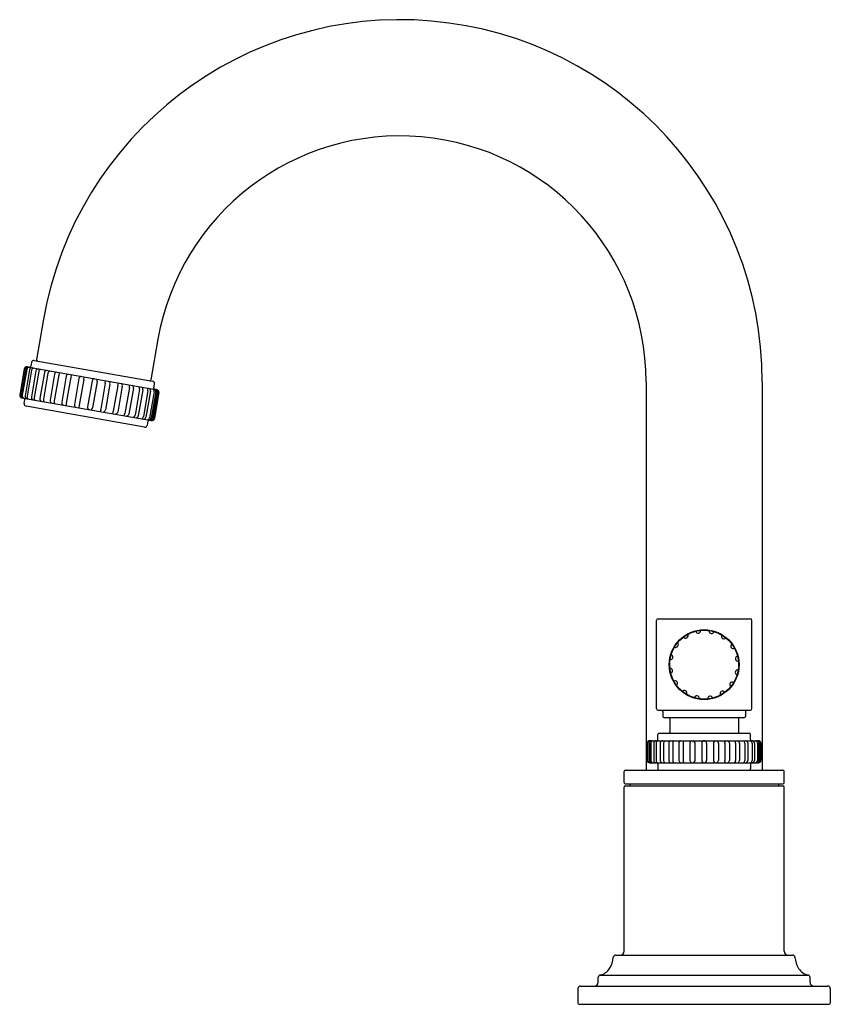
# Model space of a CAD drawing. Units: inches. Extents: x 4317.73 to 4324.32, y 193.35 to 201.35.
import ezdxf

# ---------------------------------------------------------------- set-up
doc = ezdxf.new("R2010")
doc.units = ezdxf.units.IN
doc.header["$LTSCALE"] = 0.64311
doc.header["$MEASUREMENT"] = 0
doc.layers.get('0').update_dxf_attribs({"color": 255, "linetype": 'CONTINUOUS'})
doc.layers.get('Defpoints').update_dxf_attribs({"linetype": 'CONTINUOUS'})
doc.styles.get("Standard").update_dxf_attribs({"font": 'txt', "width": 0.8})

msp = doc.modelspace()

# ---------------------------------------------------------------- linework, layer by layer
for p, q in [((4317.9249, 198.9185), (4317.8672, 198.5903)), ((4318.8555, 198.755), (4318.7978, 198.4267)), ((4317.769, 198.5141), (4317.7319, 198.3033)), ((4317.7707, 198.5138), (4317.7336, 198.303)), ((4317.7803, 198.5121), (4317.7433, 198.3013)), ((4317.7897, 198.5105), (4317.7526, 198.2997)), ((4317.7914, 198.5305), (4318.8487, 198.3446)), ((4317.8265, 198.567), (4317.8209, 198.5354)), ((4317.8496, 198.5832), (4318.8119, 198.4141)), ((4317.8123, 198.5065), (4317.7752, 198.2957)), ((4317.8289, 198.5036), (4317.7919, 198.2928)), ((4317.8636, 198.4975), (4317.8265, 198.2867)), ((4317.8869, 198.4934), (4317.8498, 198.2826)), ((4317.9323, 198.4854), (4317.8953, 198.2746)), ((4317.9614, 198.4803), (4317.9243, 198.2695)), ((4318.0158, 198.4707), (4317.9788, 198.26)), ((4318.0495, 198.4648), (4318.0125, 198.254)), ((4318.1109, 198.454), (4318.0738, 198.2432)), ((4318.1479, 198.4475), (4318.1109, 198.2367)), ((4318.2138, 198.4359), (4318.1768, 198.2252)), ((4318.2528, 198.4291), (4318.2157, 198.2183)), ((4318.2528, 198.4291), (4318.2569, 198.4487)), ((4318.3207, 198.4171), (4318.2837, 198.2064)), ((4318.3604, 198.4119), (4318.3228, 198.1977)), ((4318.4275, 198.3984), (4318.3905, 198.1876)), ((4318.4275, 198.3984), (4318.4303, 198.4182)), ((4318.4658, 198.3916), (4318.4287, 198.1809)), ((4318.53, 198.3804), (4318.4929, 198.1696)), ((4318.5657, 198.3741), (4318.5286, 198.1633)), ((4318.6243, 198.3638), (4318.5872, 198.153)), ((4318.656, 198.3582), (4318.619, 198.1474)), ((4318.7067, 198.3493), (4318.6697, 198.1385)), ((4318.8226, 198.3594), (4318.8281, 198.3909)), ((4322.8243, 198.4088), (4322.8243, 195.2518)), ((4323.7692, 198.4088), (4323.7692, 195.2518)), ((4317.7475, 198.2803), (4318.8043, 198.0946)), ((4318.7333, 198.3446), (4318.6963, 198.1338)), ((4318.7742, 198.3374), (4318.7372, 198.1267)), ((4318.7946, 198.3338), (4318.7576, 198.1231)), ((4318.8241, 198.3287), (4318.787, 198.1179)), ((4318.8375, 198.3263), (4318.8005, 198.1155)), ((4318.8466, 198.3247), (4318.8095, 198.1139)), ((4318.8544, 198.3233), (4318.8174, 198.1126)), ((4318.8604, 198.3223), (4318.8234, 198.1115)), ((4318.8642, 198.3216), (4318.8271, 198.1109)), ((4317.768, 198.2341), (4317.7735, 198.2656)), ((4318.7465, 198.0418), (4317.7842, 198.2109)), ((4318.2157, 198.2183), (4318.2129, 198.1985)), ((4318.3905, 198.1876), (4318.3863, 198.168)), ((4318.7696, 198.058), (4318.7752, 198.0895)), ((4322.9083, 195.7538), (4322.9083, 196.4684)), ((4322.9233, 196.4834), (4323.6703, 196.4834)), ((4323.6853, 195.7538), (4323.6853, 196.4684)), ((4322.9233, 195.7388), (4323.6703, 195.7388)), ((4322.9598, 195.7288), (4322.9598, 195.6898)), ((4323.6338, 195.7288), (4323.6338, 195.6898)), ((4322.9698, 195.6798), (4323.6238, 195.6798)), ((4323.0183, 195.6698), (4323.0183, 195.5618)), ((4323.5753, 195.6698), (4323.5753, 195.5618)), ((4322.9293, 195.5518), (4323.6643, 195.5518)), ((4322.8348, 195.4718), (4322.8348, 195.3318)), ((4322.8356, 195.4718), (4322.8356, 195.3318)), ((4322.8398, 195.4718), (4322.8398, 195.3318)), ((4322.8516, 195.4718), (4322.8516, 195.3318)), ((4322.8533, 195.4918), (4323.7398, 195.4918)), ((4322.864, 195.4718), (4322.864, 195.3318)), ((4322.887, 195.4727), (4322.887, 195.331)), ((4322.907, 195.4718), (4322.907, 195.3318)), ((4322.9193, 195.5018), (4322.9193, 195.5418)), ((4322.9404, 195.4735), (4322.9404, 195.3302)), ((4322.9671, 195.4718), (4322.9671, 195.3318)), ((4323.0093, 195.4718), (4323.0093, 195.3318)), ((4323.0416, 195.4718), (4323.0416, 195.3318)), ((4323.0908, 195.4718), (4323.0908, 195.3318)), ((4323.1273, 195.4718), (4323.1273, 195.3318)), ((4323.1812, 195.4718), (4323.1812, 195.3318)), ((4323.2203, 195.4769), (4323.2203, 195.3268)), ((4323.2768, 195.4718), (4323.2768, 195.3318)), ((4323.3168, 195.4718), (4323.3168, 195.3318)), ((4323.3732, 195.4769), (4323.3732, 195.3268)), ((4323.4123, 195.4718), (4323.4123, 195.3318)), ((4323.4662, 195.4718), (4323.4662, 195.3318)), ((4323.5028, 195.4718), (4323.5028, 195.3318)), ((4323.5519, 195.4718), (4323.5519, 195.3318)), ((4323.5842, 195.4718), (4323.5842, 195.3318)), ((4323.6264, 195.4718), (4323.6264, 195.3318)), ((4323.6531, 195.4735), (4323.6531, 195.3302)), ((4323.6743, 195.5018), (4323.6743, 195.5418)), ((4323.6865, 195.4718), (4323.6865, 195.3318)), ((4323.7065, 195.4727), (4323.7065, 195.331)), ((4323.7296, 195.4718), (4323.7296, 195.3318)), ((4323.7419, 195.4718), (4323.7419, 195.3318)), ((4323.7537, 195.4718), (4323.7537, 195.3318)), ((4323.7579, 195.4718), (4323.7579, 195.3318)), ((4323.7588, 195.4718), (4323.7588, 195.3318)), ((4322.8533, 195.3118), (4323.7398, 195.3118)), ((4322.6468, 195.1518), (4322.6468, 195.2418)), ((4322.6568, 195.2518), (4323.9368, 195.2518)), ((4322.9193, 195.3018), (4322.9193, 195.2618)), ((4323.6743, 195.3018), (4323.6743, 195.2618)), ((4323.9468, 195.1518), (4323.9468, 195.2418)), ((4322.6468, 193.7808), (4322.6468, 195.1138)), ((4322.6568, 195.1418), (4323.9368, 195.1418)), ((4322.6568, 195.1238), (4323.9368, 195.1238)), ((4322.6918, 195.1418), (4322.6918, 195.1238)), ((4323.9018, 195.1418), (4323.9018, 195.1238)), ((4323.9468, 193.7808), (4323.9468, 195.1138)), ((4322.578, 193.7488), (4324.0156, 193.7488)), ((4322.4358, 193.5288), (4322.4358, 193.5673)), ((4322.4527, 193.5871), (4324.1408, 193.5871)), ((4324.1578, 193.5288), (4324.1578, 193.5673)), ((4322.2708, 193.4768), (4322.2708, 193.3588)), ((4322.2908, 193.4968), (4324.3028, 193.4968)), ((4324.3228, 193.4768), (4324.3228, 193.3588)), ((4322.2808, 193.3488), (4324.3128, 193.3488))]:
    msp.add_line(p, q)
for radius in [0.284, 0.28]:
    msp.add_circle((4323.2968, 196.1099), radius)
for centre, radius, start, end in [((4320.8248, 198.4088), 2.9444, 360, 170.03198), ((4320.8248, 198.4088), 1.9995, 0, 170.03198), ((4317.877, 198.5885), 0.01, 170.03198, 260.03198), ((4317.7887, 198.5106), 0.0201, 82.27038, 169.80862), ((4317.7905, 198.5103), 0.0201, 82.27038, 169.80862), ((4317.8001, 198.5086), 0.0201, 81.49157, 169.88886), ((4317.8097, 198.5071), 0.0203, 91.88203, 170.42928), ((4317.8111, 198.5372), 0.01, 260.03198, 305.03198), ((4317.8318, 198.5033), 0.0198, 81.95348, 170.5952), ((4317.8111, 198.5372), 0.01, 305.03198, 350.03198), ((4317.8462, 198.5635), 0.02, 80.03197, 170.03198), ((4317.8508, 198.4997), 0.0223, 105.86975, 169.87665), ((4317.8845, 198.4933), 0.0214, 96.23234, 168.66799), ((4317.9122, 198.4887), 0.0258, 118.28102, 169.50092), ((4317.9531, 198.4818), 0.0211, 99.11829, 170.16373), ((4317.9941, 198.4739), 0.0334, 131.82757, 168.94711), ((4318.0353, 198.4688), 0.0196, 98.93561, 174.42658), ((4318.1184, 198.4485), 0.0708, 150.13275, 166.70726), ((4318.1316, 198.4524), 0.0208, 109.86118, 175.43031), ((4318.2971, 198.4142), 0.1529, 159.85824, 167.40645), ((4318.2331, 198.4337), 0.0194, 93.2952, 173.44071), ((4318.339, 198.4157), 0.0184, 86.68686, 175.49491), ((4318.3279, 198.4192), 0.0333, 347.42031, 20.19079), ((4318.4469, 198.3961), 0.0194, 346.62326, 66.76877), ((4318.3784, 198.3999), 0.1529, 352.65752, 0.20572), ((4318.5456, 198.3796), 0.0208, 344.63366, 50.20279), ((4318.5539, 198.372), 0.0708, 353.35671, 9.93122), ((4318.6371, 198.3631), 0.0196, 345.63739, 61.12835), ((4318.6738, 198.3544), 0.0334, 351.11686, 28.2364), ((4318.7126, 198.3483), 0.0211, 349.90024, 60.94568), ((4318.7488, 198.3417), 0.0258, 350.56304, 41.78295), ((4318.7735, 198.337), 0.0214, 351.39597, 63.83162), ((4318.7879, 198.4284), 0.01, 260.04221, 350.03198), ((4318.8084, 198.3944), 0.02, 350.03198, 80.03198), ((4318.8021, 198.3325), 0.0223, 350.18731, 54.19422), ((4318.8181, 198.3299), 0.0198, 349.46877, 78.11049), ((4318.8324, 198.3577), 0.01, 170.03198, 260.03198), ((4317.7517, 198.2999), 0.0201, 170.21997, 257.78173), ((4317.7534, 198.2996), 0.0201, 170.21997, 257.78173), ((4317.7627, 198.2979), 0.0197, 169.8038, 252.96586), ((4317.7731, 198.2961), 0.0208, 170.14502, 244.67842), ((4317.7715, 198.3266), 0.0498, 252.96586, 258.02127), ((4317.7637, 198.2673), 0.01, 350.03198, 80.03198), ((4317.7949, 198.2922), 0.02, 169.95399, 256.41695), ((4317.8143, 198.2891), 0.0227, 170.50331, 232.59843), ((4317.8477, 198.2835), 0.0214, 171.41095, 243.8466), ((4317.8762, 198.2784), 0.0267, 170.95674, 220.04503), ((4317.9153, 198.2708), 0.0204, 169.23959, 244.93356), ((4317.9579, 198.2644), 0.034, 171.37746, 207.7764), ((4318.8266, 198.3284), 0.0203, 349.63469, 68.18194), ((4318.8347, 198.3268), 0.0201, 350.1751, 78.5724), ((4318.8407, 198.3257), 0.02, 350.04399, 77.70152), ((4318.8444, 198.3251), 0.02, 350.04399, 77.70152), ((4317.7877, 198.2306), 0.02, 170.03198, 260.03199), ((4317.9978, 198.2559), 0.0194, 168.09281, 254.83075), ((4318.0829, 198.2458), 0.0709, 173.36212, 189.912), ((4318.0946, 198.2396), 0.0211, 170.03351, 241.41547), ((4318.2619, 198.2173), 0.1523, 172.65183, 180.22991), ((4318.1975, 198.2202), 0.0212, 166.61888, 231.99679), ((4318.3016, 198.2016), 0.0185, 165.07491, 253.88296), ((4318.2862, 198.203), 0.037, 322.37666, 351.73006), ((4318.4076, 198.1833), 0.0212, 288.06718, 353.44508), ((4318.3443, 198.2028), 0.1523, 339.83406, 347.41213), ((4318.5079, 198.167), 0.0211, 278.6485, 350.03046), ((4318.5182, 198.1693), 0.0709, 330.15197, 346.70184), ((4318.5998, 198.1501), 0.0194, 265.23322, 351.97116), ((4318.6364, 198.1452), 0.034, 312.28756, 348.6865), ((4318.6761, 198.1371), 0.0204, 275.13041, 350.82437), ((4318.711, 198.1317), 0.0267, 300.01893, 349.10723), ((4318.7366, 198.1273), 0.0214, 276.21737, 348.65302), ((4318.7647, 198.122), 0.0227, 287.46554, 349.56065), ((4318.7808, 198.119), 0.02, 263.64701, 350.10997), ((4318.7891, 198.1176), 0.0208, 275.38554, 349.91895), ((4318.7972, 198.1163), 0.0205, 269.79352, 349.42291), ((4318.8037, 198.115), 0.02, 260.86095, 350.04796), ((4318.8074, 198.1143), 0.02, 260.86095, 350.04796), ((4318.7499, 198.0615), 0.02, 260.03197, 350.03198), ((4318.785, 198.0878), 0.01, 80.04506, 170.03198), ((4322.9233, 196.4684), 0.015, 90, 180), ((4323.6703, 196.4684), 0.015, 360, 90), ((4323.1463, 196.346), 0.02, 214.54671, 30.45329), ((4323.2481, 196.3856), 0.02, 192.04671, 7.95329), ((4323.3574, 196.3832), 0.02, 169.54671, 345.45329), ((4323.4574, 196.3392), 0.02, 147.04671, 322.95329), ((4323.0674, 196.2705), 0.02, 237.04671, 52.95329), ((4323.5329, 196.2603), 0.02, 124.54671, 300.45329), ((4323.0234, 196.1705), 0.02, 259.54671, 75.45329), ((4323.5725, 196.1585), 0.02, 102.04671, 277.95329), ((4323.021, 196.0612), 0.02, 282.04671, 97.95329), ((4323.5701, 196.0493), 0.02, 79.54671, 255.45329), ((4323.0606, 195.9594), 0.02, 304.54671, 120.45329), ((4323.5261, 195.9493), 0.02, 57.04671, 232.95329), ((4323.1362, 195.8805), 0.02, 327.04671, 142.95329), ((4323.4472, 195.8737), 0.02, 34.54671, 210.45329), ((4323.2362, 195.8365), 0.02, 349.54671, 165.45329), ((4323.3454, 195.8341), 0.02, 12.04671, 187.95329), ((4322.9233, 195.7538), 0.015, 180, 270), ((4322.9498, 195.7288), 0.01, 0, 90), ((4323.6438, 195.7288), 0.01, 90, 180), ((4323.6703, 195.7538), 0.015, 270, 360), ((4322.9698, 195.6898), 0.01, 180, 270), ((4323.0083, 195.6698), 0.01, 0, 90), ((4323.5853, 195.6698), 0.01, 90, 180), ((4323.6238, 195.6898), 0.01, 270, 0), ((4322.9293, 195.5418), 0.01, 90, 180), ((4323.0083, 195.5618), 0.01, 270, 0), ((4323.5853, 195.5618), 0.01, 180, 270), ((4323.6643, 195.5418), 0.01, 360, 90), ((4322.8548, 195.4719), 0.02, 94.27576, 180.02328), ((4322.8557, 195.4719), 0.02, 94.27576, 180.02328), ((4322.8599, 195.4719), 0.02, 94.27576, 180.02328), ((4322.8717, 195.4718), 0.0201, 93.52194, 179.75589), ((4322.8853, 195.4717), 0.0213, 124.62483, 179.63906), ((4322.8824, 195.4759), 0.0162, 100.50106, 124.62483), ((4322.9062, 195.4723), 0.0192, 129.5372, 178.73937), ((4322.9082, 195.4686), 0.0233, 94.87811, 127.59768), ((4322.9303, 195.4717), 0.0233, 119.94317, 179.54486), ((4322.9093, 195.5018), 0.01, 270, 0), ((4322.9593, 195.4727), 0.0189, 123.30281, 177.46092), ((4322.9633, 195.462), 0.0302, 98.76904, 118.56223), ((4322.9973, 195.4709), 0.0302, 136.18891, 178.23137), ((4323.0314, 195.4704), 0.0222, 105.1991, 176.36678), ((4323.0788, 195.471), 0.0372, 154.7333, 178.74845), ((4323.0421, 195.4886), 0.00348, 330.93901, 68.25527), ((4323.1131, 195.47), 0.0224, 102.32911, 175.18431), ((4323.114, 195.4832), 0.0144, 349.1314, 36.91231), ((4323.175, 195.4715), 0.0477, 169.1314, 179.54046), ((4323.2019, 195.4716), 0.0207, 102.17841, 179.35684), ((4323.2023, 195.4744), 0.0182, 7.94112, 73.86837), ((4323.2975, 195.4712), 0.0207, 93.36043, 178.08676), ((4323.296, 195.4712), 0.0207, 1.91324, 86.63957), ((4323.3912, 195.4744), 0.0182, 106.13163, 172.05888), ((4323.3916, 195.4716), 0.0207, 0.64316, 77.82159), ((4323.4795, 195.4832), 0.0144, 143.08769, 190.8686), ((4323.4185, 195.4715), 0.0477, 0.45954, 10.8686), ((4323.4804, 195.47), 0.0224, 4.81569, 77.67089), ((4323.5514, 195.4886), 0.00348, 111.74473, 209.06099), ((4323.5147, 195.471), 0.0372, 1.25155, 25.2667), ((4323.5621, 195.4704), 0.0222, 3.63322, 74.8009), ((4323.5962, 195.4709), 0.0302, 1.76863, 43.81109), ((4323.6302, 195.462), 0.0302, 61.43777, 81.23096), ((4323.6342, 195.4727), 0.0189, 2.53908, 56.69719), ((4323.6843, 195.5018), 0.01, 180, 270), ((4323.6632, 195.4717), 0.0233, 0.45514, 60.05683), ((4323.6853, 195.4686), 0.0233, 52.40232, 85.12189), ((4323.6873, 195.4723), 0.0192, 1.26063, 50.4628), ((4323.7112, 195.4759), 0.0162, 55.37517, 79.49894), ((4323.7082, 195.4717), 0.0213, 0.36094, 55.37517), ((4323.7218, 195.4718), 0.0201, 0.24411, 86.47806), ((4323.7337, 195.4719), 0.02, 359.97672, 85.72424), ((4323.7378, 195.4719), 0.02, 359.97672, 85.72424), ((4323.7387, 195.4719), 0.02, 359.97672, 85.72424), ((4322.8548, 195.3318), 0.02, 179.97672, 265.72424), ((4322.8557, 195.3318), 0.02, 179.97672, 265.72424), ((4322.8599, 195.3318), 0.02, 179.97672, 265.72424), ((4322.8717, 195.3319), 0.0201, 180.24411, 266.47806), ((4322.8853, 195.332), 0.0213, 180.36094, 235.37517), ((4322.8824, 195.3278), 0.0162, 235.37517, 259.49894), ((4322.9062, 195.3314), 0.0192, 181.26063, 230.4628), ((4322.9082, 195.3351), 0.0233, 232.40232, 265.12189), ((4322.9303, 195.332), 0.0233, 180.45514, 240.05683), ((4322.9093, 195.3018), 0.01, 0, 90), ((4322.9593, 195.331), 0.0189, 182.53908, 236.69719), ((4322.9633, 195.3417), 0.0302, 241.43777, 261.23096), ((4322.9973, 195.3328), 0.0302, 181.76863, 223.81109), ((4323.0314, 195.3333), 0.0222, 183.63322, 254.8009), ((4323.0788, 195.3327), 0.0372, 181.25155, 205.2667), ((4323.0421, 195.3151), 0.00348, 291.74473, 29.06099), ((4323.1131, 195.3337), 0.0224, 184.81569, 257.67089), ((4323.114, 195.3205), 0.0144, 323.08769, 10.8686), ((4323.175, 195.3322), 0.0477, 180.45954, 190.8686), ((4323.2019, 195.3321), 0.0207, 180.64316, 257.82159), ((4323.2023, 195.3293), 0.0182, 286.13163, 352.05888), ((4323.2975, 195.3325), 0.0207, 181.91324, 266.63957), ((4323.296, 195.3325), 0.0207, 273.36043, 358.08676), ((4323.3912, 195.3293), 0.0182, 187.94112, 253.86837), ((4323.3916, 195.3321), 0.0207, 282.17841, 359.35684), ((4323.4795, 195.3205), 0.0144, 169.1314, 216.91231), ((4323.4185, 195.3322), 0.0477, 349.1314, 359.54046), ((4323.4804, 195.3337), 0.0224, 282.32911, 355.18431), ((4323.5514, 195.3151), 0.00348, 150.93901, 248.25527), ((4323.5147, 195.3327), 0.0372, 334.7333, 358.74845), ((4323.5621, 195.3333), 0.0222, 285.1991, 356.36678), ((4323.5962, 195.3328), 0.0302, 316.18891, 358.23137), ((4323.6302, 195.3417), 0.0302, 278.76904, 298.56223), ((4323.6342, 195.331), 0.0189, 303.30281, 357.46092), ((4323.6843, 195.3018), 0.01, 90, 180), ((4323.6632, 195.332), 0.0233, 299.94317, 359.54486), ((4323.6853, 195.3351), 0.0233, 274.87811, 307.59768), ((4323.6873, 195.3314), 0.0192, 309.5372, 358.73937), ((4323.7112, 195.3278), 0.0162, 280.50106, 304.62483), ((4323.7082, 195.332), 0.0213, 304.62483, 359.63906), ((4323.7218, 195.3319), 0.0201, 273.52194, 359.75589), ((4323.7337, 195.3318), 0.02, 274.27576, 0.02328), ((4323.7378, 195.3318), 0.02, 274.27576, 0.02328), ((4323.7387, 195.3318), 0.02, 274.27576, 0.02328), ((4322.6568, 195.2418), 0.01, 90, 180), ((4322.9293, 195.2618), 0.01, 180, 270), ((4323.6643, 195.2618), 0.01, 270, 360), ((4323.9368, 195.2418), 0.01, 0, 90), ((4322.6568, 195.1518), 0.01, 180, 270), ((4323.9368, 195.1518), 0.01, 270, 0), ((4322.6568, 195.1138), 0.01, 90, 180), ((4323.9368, 195.1138), 0.01, 0, 90), ((4322.3596, 193.7466), 0.1991, 327.86849, 355.35233), ((4322.578, 193.7288), 0.02, 90, 175.35233), ((4322.6148, 193.7808), 0.032, 270, 360), ((4323.9788, 193.7808), 0.032, 180, 270), ((4324.0156, 193.7288), 0.02, 4.64767, 90), ((4324.2339, 193.7466), 0.1991, 184.64767, 212.13151), ((4322.4257, 193.7051), 0.121, 282.91583, 327.86849), ((4324.1678, 193.7051), 0.121, 212.13151, 257.08417), ((4322.4558, 193.5673), 0.02, 98.70815, 180), ((4324.1378, 193.5673), 0.02, 0, 81.29185), ((4322.2908, 193.4768), 0.02, 90, 180), ((4322.4038, 193.5288), 0.032, 270, 360), ((4324.1898, 193.5288), 0.032, 180, 270), ((4324.3028, 193.4768), 0.02, 360, 90), ((4322.2808, 193.3588), 0.01, 180, 270), ((4324.3128, 193.3588), 0.01, 270, 360)]:
    msp.add_arc(centre, radius, start, end)

# ---------------------------------------------------------------- texts
at = {"layer": 'Defpoints'}
for tag, p, s in [('TRADENAME', (4323.2968, 193.3505), 'CENTRAL PARK WEST'), ('MODELNUMBER', (4323.2968, 193.3522), 'P21211-LV'), ('PRODUCT', (4323.2968, 193.3489), 'BATHROOM SINK FAUCET')]:
    msp.add_attdef(tag, p, s, height=0.001, dxfattribs=at)

doc.saveas('drawing.dxf')
